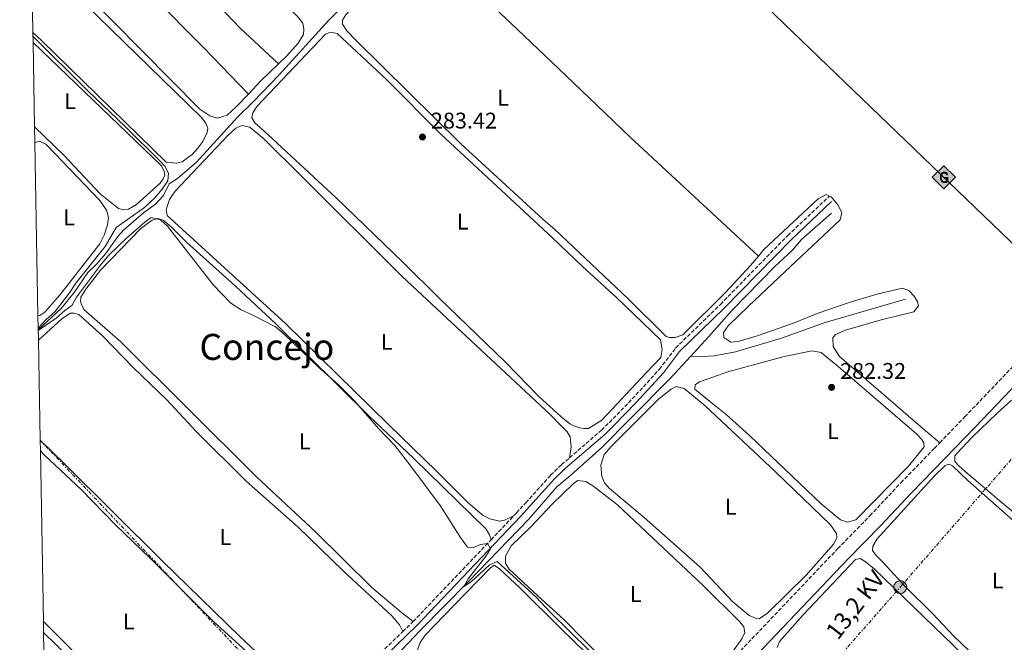
# Model space of a CAD drawing. Units: metres. Extents: x 626076 to 629572, y 4641669 to 4644027.
# Drawn here: x 626084 to 626519, y 4642901 to 4643176 of the extents above; entities that cross this region are included whole.
import ezdxf
from ezdxf.enums import TextEntityAlignment as Align

# ---------------------------------------------------------------- set-up
doc = ezdxf.new("R2010")
doc.units = ezdxf.units.M
doc.header["$MEASUREMENT"] = 0
doc.linetypes.add('DGN Style 3', pattern=[2.435890702152634, 1.739921930109024, -0.6959687720436097])
doc.linetypes.add('DGN Style 7', pattern=[3.4798438602180486, 1.565929737098122, -0.6959687720436097, 0.5219765790327072, -0.6959687720436097])
for name, color, linetype, lineweight in [('Acequia sin especificar', 4, 'Continuous', 0), ('Balsa-alberca', 142, 'Continuous', 0), ('Camino', 7, 'DGN Style 3', 0), ('Cota de punto acotado terreno', 7, 'Continuous', 0), ('Curva de nivel intermedia', 30, 'Continuous', 0), ('Etiqueta de uso rústico', 92, 'Continuous', 0), ('Gasoducto', 7, 'Continuous', 13), ('Línea  de muro-pared o tapia', 1, 'Continuous', 13), ('Línea de cambio de uso (parcela vista)', 92, 'Continuous', 0), ('Línea eléctrica', 6, 'DGN Style 7', 0), ('Margen derecho', 7, 'Continuous', 0), ('Poste tendido eléctrico', 7, 'Continuous', 0), ('Punto acotado terreno (símbolo)', 7, 'Continuous', 0), ('Registro Gasoducto', 7, 'Continuous', 0), ('Tensión línea eléctrica', 7, 'Continuous', 0), ('Texto de Área (paraje) menor', 7, 'Continuous', 0), ('Transformador', 7, 'Continuous', 0), ('Zona delimitada', 6, 'Continuous', 0)]:
    doc.layers.add(name, color=color, linetype=linetype, lineweight=lineweight)
doc.styles.add('Style-Arial', font='arial.ttf')

# ---------------------------------------------------------------- blocks, each defined once
blk = doc.blocks.new('5PATER')
at = {"layer": 'Balsa-alberca', "linetype": 'Continuous', "lineweight": 0}
h = blk.add_hatch(color=51, dxfattribs=at)
edge = h.paths.add_edge_path()
edge.add_ellipse((0, 0), major_axis=(-0.1095731443231308, -0.1110710700762829), ratio=0.9994222409660317, start_angle=0, end_angle=360)
blk = doc.blocks.new('5GASO')
at = {"layer": 'Línea  de muro-pared o tapia', "linetype": 'Continuous', "lineweight": 0}
for color, points in [(253, [(0, -0.5090000823999756), (-0.509, -8.239997558519242e-08), (0, 0.5089999176000244), (0.0235, 0.2499999176000244), (0.0234, 0.25), (-0.03160000000000001, 0.2425), (-0.0786, 0.2215), (-0.1176, 0.1855), (-0.1481, 0.135), (-0.1681, 0.07150000000000001), (-0.1746, -0.004), (-0.1681, -0.078), (-0.1481, -0.142), (-0.1166, -0.1935), (-0.0756, -0.23), (-0.0266, -0.252), (0.0294, -0.2595), (0.0295, -0.2595000823999757)]), (253, [(0, -0.5090000823999756), (0.0295, -0.2595000823999757), (0.0294, -0.2595), (0.0784, -0.254), (0.1274, -0.237), (0.1704, -0.212), (0.2024, -0.183), (0.2024, 0.014), (0.0234, 0.014), (0.0234, -0.07100000000000002), (0.1269, -0.07100000000000002), (0.1269, -0.133), (0.1039, -0.15), (0.0779, -0.1635), (0.0509, -0.172), (0.02490000000000001, -0.1745), (-0.0011, -0.172), (-0.0241, -0.1645), (-0.0446, -0.152), (-0.0621, -0.1345), (-0.0786, -0.109), (-0.0901, -0.0775), (-0.09710000000000002, -0.041), (-0.09910000000000002, 0.001), (-0.09710000000000002, 0.0395), (-0.0911, 0.07300000000000001), (-0.0806, 0.1015), (-0.0656, 0.1245), (-0.04760000000000001, 0.142), (-0.0266, 0.155), (-0.0036, 0.1625), (0.0224, 0.165), (0.0549, 0.1595), (0.0829, 0.143), (0.1044, 0.1165), (0.1174, 0.08), (0.1929, 0.099), (0.1849, 0.134), (0.1729, 0.1645), (0.1574, 0.19), (0.1379, 0.2115), (0.1144, 0.2285), (0.08790000000000002, 0.2405), (0.0574, 0.2475000000000001), (0.0234, 0.25), (0.0235, 0.2499999176000244), (0, 0.5089999176000244), (0.509, -8.239997558519242e-08)]), (7, [(0.0295, -0.2595000823999757), (-0.0265, -0.2520000823999757), (-0.0755, -0.2300000823999756), (-0.1165, -0.1935000823999756), (-0.148, -0.1420000823999756), (-0.168, -0.07800008239997559), (-0.1745, -0.004000082399975585), (-0.168, 0.07149991760002442), (-0.148, 0.1349999176000244), (-0.1175, 0.1854999176000244), (-0.0785, 0.2214999176000244), (-0.0315, 0.2424999176000244), (0.0235, 0.2499999176000244), (0.0575, 0.2474999176000244), (0.08800000000000001, 0.2404999176000244), (0.1145, 0.2284999176000244), (0.138, 0.2114999176000244), (0.1575, 0.1899999176000245), (0.173, 0.1644999176000244), (0.185, 0.1339999176000244), (0.193, 0.09899991760002441), (0.1175, 0.07999991760002441), (0.1045, 0.1164999176000244), (0.083, 0.1429999176000244), (0.055, 0.1594999176000245), (0.0225, 0.1649999176000244), (-0.0035, 0.1624999176000244), (-0.0265, 0.1549999176000244), (-0.0475, 0.1419999176000244), (-0.0655, 0.1244999176000244), (-0.0805, 0.1014999176000244), (-0.091, 0.07299991760002442), (-0.097, 0.03949991760002441), (-0.099, 0.0009999176000244148), (-0.097, -0.04100008239997559), (-0.09000000000000001, -0.07750008239997559), (-0.0785, -0.1090000823999756), (-0.062, -0.1345000823999756), (-0.0445, -0.1520000823999756), (-0.024, -0.1645000823999756), (-0.001, -0.1720000823999756), (0.025, -0.1745000823999756), (0.05100000000000001, -0.1720000823999756), (0.078, -0.1635000823999756), (0.104, -0.1500000823999756), (0.127, -0.1330000823999756), (0.127, -0.07100008239997559), (0.0235, -0.07100008239997559), (0.0235, 0.01399991760002442), (0.2025, 0.01399991760002442), (0.2025, -0.1830000823999756), (0.1705, -0.2120000823999756), (0.1275, -0.2370000823999756), (0.0785, -0.2540000823999757)])]:
    blk.add_hatch(color=color, dxfattribs=at).paths.add_polyline_path(points)
at = {"layer": 'Línea  de muro-pared o tapia', "color": 7, "linetype": 'Continuous', "lineweight": 0, "flags": 128}
blk.add_lwpolyline([(0, -0.5090000823999756), (0.509, -8.239997558519242e-08), (0, 0.5089999176000244), (-0.509, -8.239997558519242e-08), (0, -0.5090000823999756)], close=True, dxfattribs=at)
blk = doc.blocks.new('5PELE')
at = {"layer": 'Transformador', "linetype": 'Continuous', "lineweight": 0}
h = blk.add_hatch(color=9, dxfattribs=at)
edge = h.paths.add_edge_path()
edge.add_arc((-2.000000476837158e-05, 0), 0.2850000000000001, 0, 360)
at = {"layer": 'Transformador', "color": 252, "linetype": 'Continuous', "lineweight": 0}
blk.add_circle((-2.000000476837158e-05, 0), 0.2850000000000001, dxfattribs=at)

msp = doc.modelspace()

# ---------------------------------------------------------------- linework, layer by layer
at = {"layer": 'Acequia sin especificar', "color": 4, "linetype": 'Continuous', "lineweight": 0}
for points in [[(626092.0999999996, 4643038.699999999, 284.929999999993), (626102.2300000006, 4643048.060000001, 284.929999999993), (626107.9900000002, 4643055.210000001, 284.929999999993), (626114.1100000005, 4643063.960000001, 284.929999999993), (626118.0800000001, 4643067.92, 284.929999999993), (626121.8700000001, 4643072.32, 284.7599999999948), (626127.29, 4643079.92, 284.5800000000018), (626129.8600000005, 4643082.779999999, 284.5800000000018), (626138.6399999997, 4643090.33, 284.3999999999942), (626143.9199999999, 4643094.27, 284.2200000000012), (626147.4500000002, 4643098.119999999, 284.2200000000012), (626149.9600000001, 4643103.289999999, 284.2200000000012), (626153.6200000001, 4643105.640000001, 284.2200000000012), (626162.0300000003, 4643112.82, 284.0500000000029), (626180.1600000003, 4643132.710000001, 283.8699999999953), (626187.1200000001, 4643139.430000001, 283.5099999999948), (626198.6699999999, 4643151.369999999, 283.1600000000035), (626220.6200000001, 4643175.59, 283.1600000000035), (626231.3700000001, 4643186.640000001, 283.1600000000035)], [(626380.4600000001, 4643027.050000001, 281.7899999999936), (626388.2800000003, 4643035.58, 281.2200000000012), (626398.75, 4643047.42, 281.0399999999936), (626417.7100000001, 4643066.67, 280.8699999999953), (626425.3499999996, 4643073.76, 280.6900000000023), (626429.4800000006, 4643078.550000001, 280.6900000000023), (626442.6799999997, 4643090.210000001, 280.5099999999948)], [(626380.4600000001, 4643027.050000001, 281.7899999999936), (626385.79, 4643026.91, 281.7899999999936), (626390.7699999996, 4643027.109999999, 281.429999999993), (626400.2100000001, 4643028.960000001, 281.2599999999948), (626420.6600000003, 4643034.960000001, 281.0800000000018), (626439.8499999996, 4643041.890000001, 280.3699999999953), (626475.3200000003, 4643052.199999999, 280.0099999999948)], [(626097.3700000001, 4642742.08, 288.820000000007), (626109.2100000001, 4642753.930000001, 288.1499999999942), (626134.54, 4642778.970000001, 287.7899999999936), (626146.6799999997, 4642791.710000001, 287.6199999999953), (626161.8099999997, 4642806.869999999, 287.2599999999948), (626174.0999999996, 4642819.980000001, 286.9100000000035), (626182.2000000002, 4642827.9, 286.7299999999959), (626193.5499999998, 4642838.32, 286.3699999999953), (626206.6600000003, 4642851.26, 286.1900000000023), (626213.4199999999, 4642858.600000001, 286.1900000000023), (626228.8499999996, 4642873.619999999, 286.1900000000023), (626237.4600000001, 4642882.550000001, 286.0200000000041), (626250.1399999997, 4642894.359999999, 285.6600000000035), (626260.9199999999, 4642905.710000001, 285.4799999999959), (626282.2999999998, 4642927.390000001, 284.9499999999971), (626308.7599999999, 4642954.789999999, 284.0599999999977), (626321.3300000001, 4642969.210000001, 284.0599999999977), (626327.4900000002, 4642974.470000001, 283.8800000000047), (626341.2300000006, 4642986.59, 282.820000000007), (626353.9400000004, 4642999.58, 282.4700000000012), (626371.2100000001, 4643016.949999999, 282.4700000000012), (626380.4600000001, 4643027.050000001, 281.7899999999936)]]:
    msp.add_polyline3d(points, dxfattribs=at)
at = {"layer": 'Camino', "color": 7, "linetype": 'DGN Style 3', "lineweight": 0, "extrusion": (0.01091615758723766, 0.01148379778311114, 0.9998744720673727), "elevation": 60440.22040444551, "flags": 128}
msp.add_lwpolyline([(626251.7984750861, 4642557.921549351), (626261.8003900595, 4642568.442243096)], dxfattribs=at)
at = {"layer": 'Camino', "color": 7, "linetype": 'DGN Style 3', "lineweight": 0, "extrusion": (0.01075520890161086, 0.01131781791109716, 0.9998781088108759), "elevation": 59568.78496804654, "flags": 128}
msp.add_lwpolyline([(626218.5205311698, 4642532.818844334), (626252.936930278, 4642569.03116368)], dxfattribs=at)
at = {"layer": 'Camino', "color": 7, "linetype": 'DGN Style 3', "lineweight": 0, "extrusion": (0.01578761212501905, 0.01523728142031091, 0.9997592593011121), "elevation": 80918.0478761172, "flags": 128}
msp.add_lwpolyline([(2905835.344856074, -3674008.081462665), (2905835.344856074, -3674014.462105265)], dxfattribs=at)
at = {"layer": 'Camino', "color": 7, "linetype": 'DGN Style 3', "lineweight": 0}
for points in [[(626490.5100000005, 4642988.730000001, 281.9999999999999), (626501.5599999989, 4643000.15, 281.4199999999982), (626545.659999999, 4643046.309999999, 280.5299999999988), (626562.4899999977, 4643063.940000002, 279.8999999999941), (626615.9399999998, 4643120.840000001, 279.1100000000005), (626650.7600000016, 4643157.850000001, 278.050000000003), (626665.2100000001, 4643172.899999999, 278.050000000003)], [(626326.9299999987, 4642982.09, 284.1199999999956), (626340.989999998, 4642994.320000002, 283.550000000003), (626344.5199999996, 4642997.719999999, 283.4199999999984), (626354.6299999993, 4643008.109999999, 283.3699999999955), (626366.600000001, 4643021.190000002, 283.0200000000042), (626373.8000000004, 4643030.63, 283.0200000000042), (626393.6099999986, 4643049.930000001, 282.3099999999977), (626423.3299999976, 4643080.370000001, 281.9499999999972), (626441.8299999982, 4643097.81, 281.6000000000059)], [(626367.2399999979, 4642859.670000004, 284.8999999999942), (626445.4600000003, 4642941.940000001, 283.1900000000023), (626459.6700000016, 4642956.440000001, 282.479999999996), (626473.3299999986, 4642971.030000002, 282.1300000000047), (626488.120000001, 4642986.260000003, 282.1300000000047), (626490.5100000005, 4642988.730000001, 281.9999999999999)], [(626302.23, 4642956.390000002, 284.6699999999983), (626303.4899999984, 4642957.720000001, 284.6399999999995), (626307.5499999997, 4642962.199999999, 284.5899999999965), (626318.5799999981, 4642974.399999999, 284.4400000000024), (626323.4400000018, 4642979.059999999, 284.2599999999949), (626326.9299999987, 4642982.09, 284.1199999999956)], [(626217.949999998, 4642870.13, 286.7500000000001), (626220.4899999973, 4642872.640000002, 286.7500000000001), (626240.0399999983, 4642892.480000001, 286.2100000000065), (626253.2300000003, 4642905.230000001, 285.8200000000071)]]:
    msp.add_polyline3d(points, dxfattribs=at)
at = {"layer": 'Curva de nivel intermedia', "color": 30, "linetype": 'Continuous', "lineweight": 0, "elevation": 285, "flags": 128}
for points in [[(626089.8000000005, 4643168.52), (626114.0099999999, 4643144.399999999), (626130.6100000005, 4643128.640000001), (626146.2300000022, 4643113.029999999), (626148.0600000005, 4643111.02), (626149.7400000015, 4643107.880000002), (626149.3700000005, 4643104.48), (626146.9500000019, 4643100.839999998), (626143.6500000006, 4643097.079999999), (626139.1500000011, 4643092.81), (626126.6100000017, 4643083.869999999), (626121.6600000008, 4643075.5), (626108.7599999993, 4643059.329999999), (626105.9400000008, 4643055.02), (626099.6700000011, 4643046.81), (626095.4500000011, 4643043.109999998), (626092.4800000006, 4643039.809999999), (626092.1100000017, 4643038.529999998)], [(626092.1100000017, 4643038.359999998), (626100.0199999998, 4643043.83), (626103.9000000001, 4643047.21), (626107.1900000003, 4643049.560000001), (626109.0800000012, 4643053.05), (626120.0800000007, 4643067.9), (626123.3799999997, 4643071.649999999), (626131.0799999998, 4643079.13), (626139.16, 4643086.31), (626142.0400000013, 4643088.349999999), (626146.1500000019, 4643087.249999999), (626149.2400000007, 4643084.449999998), (626169.5300000017, 4643058.459999999), (626177.3100000002, 4643050.399999999), (626181.8200000008, 4643047.480000001), (626186.9700000006, 4643045.16), (626196.9400000017, 4643039.99), (626200.7800000019, 4643036.779999998), (626215.9500000019, 4643022.180000001), (626224.4700000002, 4643014.690000001), (626231.8399999996, 4643007.350000001), (626242.5199999993, 4642995.069999999), (626249.7099999998, 4642987.479999999), (626256.3300000007, 4642978.99), (626269.6900000002, 4642960.949999999), (626278.7800000006, 4642946.850000001), (626281.8499999995, 4642942.640000002), (626284.5000000005, 4642942.409999999), (626287.6299999999, 4642943.759999999), (626290.7400000012, 4642944.189999998), (626291.9600000015, 4642941.850000001), (626290.0900000007, 4642938.810000001), (626282.1700000014, 4642928.550000001), (626280.1399999997, 4642925.109999998), (626283.4700000001, 4642927.310000001), (626291.5700000003, 4642934.829999999), (626294.8700000017, 4642936.239999999), (626312.1600000008, 4642920.470000001), (626318.2899999997, 4642913.77), (626344.4400000013, 4642888.13)]]:
    msp.add_lwpolyline(points, dxfattribs=at)
at = {"layer": 'Gasoducto', "color": 7, "linetype": 'Continuous', "lineweight": 13, "extrusion": (0.1254186557070444, 0.1316484925151824, 0.9833304811807259), "elevation": 690109.6805834983, "flags": 128}
msp.add_lwpolyline([(2749633.512592941, -3730593.795860737), (2749585.708606654, -3730593.547940755), (2748962.219610208, -3730590.314474365), (2747045.952918448, -3730580.376533261), (2747022.359072899, -3730575.536775811)], dxfattribs=at)
at = {"layer": 'Línea de cambio de uso (parcela vista)', "color": 92, "linetype": 'Continuous', "lineweight": 0, "flags": 128}
for points, elevation in [([(626089.8499999996, 4643165.699999999), (626146.5300000003, 4643111.119999999), (626147.79, 4643108.710000001), (626148, 4643107), (626147.3499999996, 4643105.430000001), (626146.0300000003, 4643103.550000001), (626135.5999999996, 4643094.039999999), (626132.0800000001, 4643092.02), (626129.7400000002, 4643091.730000001), (626127.6500000004, 4643092.26), (626119.4800000006, 4643098.800000001), (626103.5999999996, 4643115.74), (626090.5099999999, 4643128.430000001)], 285.2100000000065), ([(626090.6399999997, 4643121.42), (626090.7599999999, 4643121.529999999), (626092.7300000006, 4643122.07), (626095.4600000001, 4643120.800000001), (626096.0999999996, 4643120.210000001), (626119.3499999996, 4643095.869999999), (626122.2699999996, 4643091.65), (626123.1600000003, 4643088.27), (626122.6799999997, 4643085.029999999), (626121.2800000003, 4643080.5), (626119.2800000003, 4643076.75), (626101.9299999997, 4643054.380000001), (626097.1100000005, 4643048.800000001), (626095.0899999999, 4643046.470000001), (626092.8399999999, 4643045.060000001), (626091.9900000002, 4643044.92)], 285.5399999999935), ([(626449.7699999996, 4642953.57), (626446.7199999997, 4642954.59), (626438.1500000004, 4642961.730000001), (626406.5199999996, 4642992), (626396.2100000001, 4643001.289999999), (626388.7999999998, 4643007.199999999), (626382.3399999999, 4643012.4), (626382.5, 4643014.42), (626384.29, 4643015.630000001), (626396.8499999996, 4643020.08), (626421.75, 4643026.890000001), (626434.1100000005, 4643029.359999999), (626438.1200000001, 4643028.630000001), (626445.6799999997, 4643022.529999999), (626480.3600000005, 4642992.550000001), (626482.4800000006, 4642990.34), (626483.4600000001, 4642988.730000001), (626483.6699999999, 4642986.91), (626476.7100000001, 4642978.430000001), (626453.3799999999, 4642954.609999999), (626449.7699999996, 4642953.57)], 282.2400000000052), ([(626342.5800000001, 4642892.16), (626324.5, 4642910.449999999), (626312.7300000006, 4642921.25), (626300.2300000006, 4642932.890000001), (626298.5800000001, 4642935.380000001), (626298.5599999997, 4642938.58), (626301.1399999997, 4642943.17), (626309.8899999997, 4642951.630000001), (626319.1799999997, 4642961.640000001), (626328.5199999996, 4642970.58), (626330.6299999999, 4642972.060000001), (626334.1500000004, 4642971.609999999), (626337.6399999997, 4642969.439999999), (626348.1699999999, 4642961.279999999), (626386.1600000003, 4642925.550000001), (626402.2300000006, 4642909.51), (626403.9699999997, 4642907.369999999), (626404.3499999996, 4642904.810000001), (626403.0899999999, 4642902.09), (626398.1699999999, 4642895.310000001)], 284.5399999999935), ([(626174.29, 4642827.84), (626171.5599999997, 4642831.350000001), (626111.4500000002, 4642888.289999999), (626094.4800000006, 4642904.859999999)], 287.3699999999953)]:
    msp.add_lwpolyline(points, dxfattribs=dict(at, elevation=elevation))
at = {"layer": 'Línea de cambio de uso (parcela vista)', "color": 92, "linetype": 'Continuous', "lineweight": 0, "extrusion": (0.04343106449594984, -0.02762098391422708, 0.9986745335114732), "elevation": -100768.8015959728, "flags": 128}
msp.add_lwpolyline([(4253988.796964536, 1960726.75559044), (4253978.34009798, 1960729.281326338), (4253970.420081908, 1960730.835625352)], dxfattribs=at)
at = {"layer": 'Línea de cambio de uso (parcela vista)', "color": 92, "linetype": 'Continuous', "lineweight": 0}
for points in [[(626087.5899999999, 4643292.890000001, 283.7899999999936), (626089.5899999999, 4643292.16, 283.7899999999936), (626095.7599999999, 4643287.100000001, 283.7899999999936), (626107.3399999999, 4643275.539999999, 283.9600000000065), (626129.7100000001, 4643252.49, 283.9600000000065), (626162.4199999999, 4643221.51, 283.7899999999936), (626206.7599999999, 4643177.26, 283.6100000000006), (626209.0700000003, 4643174.27, 283.6100000000006), (626209.4699999997, 4643171.779999999, 283.6100000000006), (626209.3499999996, 4643169.25, 283.6100000000006), (626207.0199999996, 4643165.380000001, 283.6100000000006), (626202.0199999996, 4643159.850000001, 283.6100000000006), (626198.2999999998, 4643156.26, 283.6600000000035)], [(626198.2999999998, 4643156.26, 283.6600000000035), (626181.2999999998, 4643172.109999999, 283.6600000000035), (626159.1900000004, 4643195.5, 284.0200000000041), (626088.6500000004, 4643267.480000001, 284.0200000000041), (626088.0300000003, 4643268.119999999, 284.0299999999988)], [(626088.5199999996, 4643240.539999999, 284.5), (626119.4299999997, 4643209.630000001, 284.5), (626164.9900000002, 4643163.65, 283.9600000000065), (626185, 4643142.939999999, 283.8699999999953)], [(626185, 4643142.939999999, 283.8699999999953), (626179.4900000002, 4643137.15, 283.9600000000065), (626175.5499999998, 4643133.560000001, 283.9600000000065), (626171.3499999996, 4643132.210000001, 283.9600000000065), (626167.9900000002, 4643133.279999999, 283.9600000000065), (626163.5499999998, 4643136.210000001, 283.9600000000065), (626112.2199999997, 4643188.310000001, 284.320000000007), (626094.3099999997, 4643206.01, 284.5), (626089.04, 4643211.42, 284.5)], [(626260.75, 4643212.26, 282.570000000007), (626245.5700000003, 4643197.140000001, 282.679999999993), (626228.0599999997, 4643178, 282.679999999993), (626226.5999999996, 4643175.630000001, 282.8600000000006), (626226.5899999999, 4643173.77, 282.8600000000006), (626228.4500000002, 4643170.890000001, 282.8600000000006), (626232.5599999997, 4643166.619999999, 282.8600000000006), (626278.75, 4643121.050000001, 282.8600000000006), (626315.1399999997, 4643087.66, 282.8600000000006), (626320.4400000004, 4643083.07, 283.0399999999936), (626352.8700000001, 4643052.380000001, 282.5099999999948), (626369.5599999997, 4643035.77, 282.3300000000018), (626371.1399999997, 4643035.220000001, 282.3300000000018), (626373.5999999996, 4643035.220000001, 282.5099999999948), (626376.9299999997, 4643036.42, 282.6900000000023), (626395.8099999997, 4643055.220000001, 282.3899999999995), (626406.9500000002, 4643067.08, 282.3899999999995), (626410.4400000004, 4643071.26, 282.179999999993)], [(626260.75, 4643212.26, 282.570000000007), (626303.9000000004, 4643171.470000001, 282.570000000007), (626322.25, 4643154.100000001, 283.1000000000058), (626335.3899999997, 4643141.4, 282.7400000000052), (626353.5800000001, 4643124.01, 282.7400000000052), (626410.4400000004, 4643071.26, 282.179999999993)], [(626089.1200000001, 4643206.67, 284.5899999999965), (626112.6600000003, 4643182.869999999, 284.6699999999983), (626164.0800000001, 4643132.640000001, 284.6699999999983), (626166.1600000003, 4643129.980000001, 284.6699999999983), (626167.0499999998, 4643127.869999999, 284.6699999999983), (626166.8499999996, 4643125.859999999, 284.6699999999983), (626164.8099999997, 4643121.880000001, 284.6699999999983), (626162.7199999997, 4643119.060000001, 284.6699999999983), (626160.1799999997, 4643116.199999999, 284.6699999999983), (626155.79, 4643112.91, 284.6699999999983), (626153.1100000005, 4643112.350000001, 284.6699999999983), (626148.6699999999, 4643112.859999999, 284.6699999999983), (626093.6699999999, 4643166.51, 284.8500000000058), (626089.7699999996, 4643170.180000001, 284.8600000000006)], [(626333.2800000003, 4642994.980000001, 283.2799999999988), (626331.3700000001, 4642995.300000001, 283.4499999999971), (626328.5499999998, 4642996.33, 283.6300000000047), (626327.0099999999, 4642997.09, 283.6300000000047), (626323.0199999996, 4643000.32, 283.6300000000047), (626313.4100000003, 4643009.26, 283.6300000000047), (626298.6600000003, 4643024.430000001, 283.4499999999971), (626269.3399999999, 4643052.65, 283.4499999999971), (626253.3099999997, 4643068.550000001, 283.4499999999971), (626223.8399999999, 4643097.039999999, 283.6300000000047), (626191.7000000002, 4643126.859999999, 283.6300000000047), (626187.8200000003, 4643130.130000001, 283.8099999999977), (626186.5300000003, 4643132.350000001, 283.8099999999977), (626186.9900000002, 4643134.630000001, 283.8099999999977), (626188.7800000003, 4643137.369999999, 283.8099999999977), (626219.0899999999, 4643169.4, 283.4499999999971), (626221.2800000003, 4643170.32, 283.4499999999971), (626224.2999999998, 4643169.730000001, 283.4499999999971), (626245.9699999997, 4643149.310000001, 283.4499999999971), (626270.0300000003, 4643125.24, 283.4499999999971), (626319.4299999997, 4643079.34, 283.4499999999971), (626332.5999999996, 4643066.600000001, 283.4499999999971), (626347.7000000002, 4643052.99, 283.1000000000058), (626367.0499999998, 4643034.180000001, 283.1000000000058), (626367.9299999997, 4643030.039999999, 283.1000000000058), (626367.2599999999, 4643026.4, 282.6499999999942), (626360.8600000005, 4643019.65, 282.5599999999977), (626341.1399999997, 4642998.689999999, 283.1000000000058), (626335.29, 4642995.050000001, 283.2799999999988), (626333.2800000003, 4642994.980000001, 283.2799999999988)], [(626302.2300000006, 4642956.390000001, 284.6699999999983), (626298.1200000001, 4642954.550000001, 284.1399999999995), (626296.04, 4642954.119999999, 284.1399999999995), (626291.6299999999, 4642955.029999999, 284.1399999999995), (626288.8200000003, 4642956.57, 284.1399999999995), (626282.3399999999, 4642961.960000001, 284.320000000007), (626268.1600000003, 4642976.17, 284.320000000007), (626246.8700000001, 4642996.779999999, 284.4900000000052), (626201.3600000005, 4643041.529999999, 284.4900000000052), (626149.04, 4643089.15, 284.320000000007), (626148.6699999999, 4643091.939999999, 284.320000000007), (626150.1500000004, 4643096.279999999, 284.320000000007), (626152.6699999999, 4643100, 284.320000000007), (626175.9600000001, 4643124.57, 284.320000000007), (626179.5, 4643127.779999999, 284.320000000007), (626182.0499999998, 4643128.960000001, 284.320000000007), (626185.6399999997, 4643128.300000001, 284.320000000007), (626191.7699999996, 4643123.08, 284.320000000007), (626208.5099999999, 4643106.67, 284.320000000007), (626252.9699999997, 4643062.199999999, 284.1399999999995), (626318.3499999996, 4643001.180000001, 284.1399999999995), (626323.29, 4642996.17, 284.320000000007), (626325.9400000004, 4642993.5, 284.320000000007), (626327.2000000002, 4642991.300000001, 284.320000000007), (626327.7100000001, 4642986.92, 284.320000000007), (626326.9299999997, 4642982.09, 284.1199999999953)], [(626441.8300000001, 4643097.810000001, 281.1399999999995), (626442.54, 4643097.460000001, 281.1399999999995), (626445.4800000006, 4643093.980000001, 281.320000000007), (626447.1900000004, 4643090.609999999, 281.5), (626446.5800000001, 4643087.310000001, 281.5), (626422.0099999999, 4643064.27, 281.1399999999995), (626405.9800000006, 4643049.100000001, 281.320000000007), (626397.0499999998, 4643040.439999999, 281.1399999999995), (626394.9100000003, 4643037.470000001, 281.1399999999995), (626395.1600000003, 4643035.24, 281.1399999999995), (626398.1299999999, 4643033.279999999, 281.320000000007), (626401.4000000004, 4643033.529999999, 281.5), (626409.7800000003, 4643036.07, 281.5), (626425.9199999999, 4643041.630000001, 281.320000000007), (626436.4000000004, 4643045.91, 280.9700000000012), (626450.8799999999, 4643050.9, 280.9700000000012), (626463.2800000003, 4643054.609999999, 281.1399999999995), (626474.1200000001, 4643057.029999999, 280.7899999999936), (626476.8300000001, 4643056.07, 280.7899999999936), (626479.1399999997, 4643053.76, 280.7899999999936), (626480.6299999999, 4643051.27, 281.1399999999995), (626481.1799999997, 4643049.24, 281.1399999999995), (626479.0999999996, 4643046.640000001, 281.320000000007), (626464.6500000004, 4643043.060000001, 281.5), (626448.8099999997, 4643038.550000001, 281.5), (626444.5099999999, 4643036.550000001, 281.5), (626443.29, 4643035.060000001, 281.5), (626443.4500000002, 4643031.27, 281.5), (626446.2699999996, 4643026.850000001, 281.5), (626482.9800000006, 4642995.029999999, 281.5), (626490.5099999999, 4642988.730000001, 282)], [(626410.4400000004, 4643071.26, 282.179999999993), (626412.8399999999, 4643074.119999999, 282.0299999999988), (626436.7599999999, 4643096.609999999, 281.320000000007), (626440.2800000003, 4643098.550000001, 281.1399999999995), (626441.8300000001, 4643097.810000001, 281.1399999999995)], [(626257.8200000003, 4642909.66, 285.679999999993), (626252.5899999999, 4642913.66, 285.320000000007), (626239.5700000003, 4642924.680000001, 285.320000000007), (626214.6799999997, 4642949.34, 285.320000000007), (626188.5700000003, 4642973.619999999, 285.320000000007), (626128.5800000001, 4643033.32, 285.320000000007), (626112.3099999997, 4643047.689999999, 285.1499999999942), (626110.7400000002, 4643050.99, 285.1499999999942), (626110.9800000006, 4643053.15, 285.1499999999942), (626113.1399999997, 4643056.609999999, 285.1499999999942), (626119.5899999999, 4643065.07, 285.1499999999942), (626137.5099999999, 4643083.5, 285.1499999999942), (626142.4199999999, 4643087.100000001, 285.1499999999942), (626145.0199999996, 4643087.949999999, 285.1499999999942), (626147.2999999998, 4643087.199999999, 284.9700000000012), (626150.8799999999, 4643084.220000001, 284.9700000000012), (626157.8200000003, 4643077.34, 284.9700000000012), (626179.25, 4643058.039999999, 285.1499999999942), (626197.2199999997, 4643041.189999999, 284.9700000000012), (626238.2800000003, 4643000.699999999, 284.9700000000012), (626258.1799999997, 4642981.83, 285.1499999999942), (626290.1100000005, 4642950.470000001, 284.9700000000012), (626291.4800000006, 4642948.07, 284.9700000000012), (626292.2300000006, 4642945.869999999, 284.8999999999942)], [(626092.1900000004, 4643034.130000001, 286.1399999999995), (626102.6399999997, 4643043.619999999, 286.0399999999936), (626106.4500000002, 4643046.050000001, 285.8600000000006), (626108.0099999999, 4643046.07, 285.8600000000006), (626110.0300000003, 4643045.5, 285.8600000000006), (626120.6200000001, 4643035.9, 285.8600000000006), (626134.0800000001, 4643022.060000001, 285.8600000000006), (626148.9299999997, 4643007.710000001, 285.8600000000006), (626161.9199999999, 4642993.67, 285.8600000000006), (626184.0499999998, 4642971.730000001, 285.8600000000006), (626206.9900000002, 4642951.369999999, 285.8600000000006), (626227.04, 4642931.939999999, 285.8600000000006), (626248.4000000004, 4642912.26, 285.8600000000006), (626251.7999999998, 4642908.210000001, 285.8600000000006), (626253.2300000006, 4642905.230000001, 285.820000000007)], [(626410.79, 4642910.930000001, 283.4799999999959), (626409.4500000002, 4642910.970000001, 283.4799999999959), (626406.3499999996, 4642912.359999999, 283.4799999999959), (626399.0499999998, 4642918.460000001, 283.4799999999959), (626384.6399999997, 4642933.77, 283.4799999999959), (626359.8899999997, 4642955.720000001, 283.4799999999959), (626344.5199999996, 4642968.58, 283.3000000000029), (626342.4299999997, 4642971.050000001, 283.3000000000029), (626341.1900000004, 4642973.800000001, 283.3000000000029), (626340.7699999996, 4642978.890000001, 283.3000000000029), (626342.2300000006, 4642983.480000001, 283.3000000000029), (626345.3200000003, 4642987.119999999, 283.3000000000029), (626366.3799999999, 4643008.220000001, 283.4799999999959), (626371.7999999998, 4643012.449999999, 283.3000000000029), (626374.1100000005, 4643013.560000001, 283.3000000000029), (626377.6399999997, 4643012.779999999, 283.3000000000029), (626386.9299999997, 4643005.100000001, 283.3000000000029), (626417.9699999997, 4642975.930000001, 283.3000000000029), (626442.2000000002, 4642952.470000001, 283.3000000000029), (626444.8899999997, 4642948.680000001, 283.3000000000029), (626444.9800000006, 4642946.9, 283.3000000000029), (626443.7300000006, 4642944.07, 283.3000000000029), (626431.5, 4642930.16, 283.4799999999959), (626414.4699999997, 4642913.430000001, 283.4799999999959), (626410.79, 4642910.930000001, 283.4799999999959)], [(626550.7599999999, 4642935.050000001, 281.8099999999977), (626518.1100000005, 4642962.199999999, 281.8099999999977), (626501.8099999997, 4642976.100000001, 281.9900000000052), (626498.9699999997, 4642978.550000001, 282.3500000000058), (626497.2400000002, 4642980.390000001, 282.3500000000058), (626497.1600000003, 4642982.960000001, 282.3500000000058), (626498, 4642983.84, 282.2899999999936), (626504.9199999999, 4642991.17, 282.1699999999983), (626515.9500000002, 4643001.76, 281.9900000000052), (626522.2800000003, 4643007.619999999, 281.6399999999995)], [(626217.9500000002, 4642870.130000001, 286.75), (626213.79, 4642872.390000001, 286.3899999999995), (626181.04, 4642903.220000001, 286.2200000000012), (626147, 4642936.41, 286.0399999999936), (626103.5999999996, 4642979.550000001, 286.0399999999936), (626092.9699999997, 4642989.9, 286.1000000000058)], [(626093.0599999997, 4642985.15, 286.570000000007), (626094.75, 4642983.390000001, 286.5899999999965), (626111.1799999997, 4642967.9, 286.5899999999965), (626126.4600000001, 4642952.359999999, 286.5899999999965), (626141.7300000006, 4642937.57, 286.5899999999965), (626169.7100000001, 4642909.52, 286.5899999999965), (626195.5099999999, 4642886.100000001, 286.5899999999965), (626208.1399999997, 4642873.66, 286.4100000000035), (626212, 4642868.560000001, 286.4100000000035), (626212.8399999999, 4642867.01, 286.4100000000035), (626213.3499999996, 4642865.609999999, 286.75)], [(626518.4900000002, 4642883.869999999, 282.75), (626515.9500000002, 4642885.32, 282.75), (626510.0199999996, 4642890.539999999, 282.75), (626496.7000000002, 4642903.230000001, 282.75), (626487.2599999999, 4642913.220000001, 282.570000000007), (626475.5, 4642924.960000001, 282.1699999999983), (626465.2100000001, 4642936.039999999, 282.3500000000058), (626462.4000000004, 4642938.82, 282.6999999999971), (626460.8799999999, 4642941.16, 282.6999999999971), (626460.9299999997, 4642943.060000001, 282.6999999999971), (626462.9199999999, 4642946.32, 282.6999999999971), (626488.3799999999, 4642974.27, 282.5200000000041), (626492.9699999997, 4642978.689999999, 282.3999999999942), (626494.6600000003, 4642979.310000001, 282.3999999999942), (626496.1799999997, 4642978.5, 282.3999999999942), (626503.0099999999, 4642972, 282.3999999999942), (626551.9199999999, 4642928.939999999, 282.570000000007)], [(626418.6699999999, 4642898.24, 283.9400000000023), (626419.6699999999, 4642900.91, 283.9400000000023), (626430.0999999996, 4642912.710000001, 283.7700000000041), (626453.3300000001, 4642937.050000001, 283.4100000000035), (626455.3300000001, 4642937.52, 283.4100000000035), (626457.6399999997, 4642936.289999999, 283.4100000000035), (626461.5099999999, 4642932.949999999, 283.4100000000035), (626501.0599999997, 4642894.77, 283.4100000000035)], [(626333.3700000001, 4642823.5, 285.6600000000035), (626318.4600000001, 4642837.32, 285.5399999999936), (626297.1900000004, 4642858.9, 285.7200000000012), (626261.4199999999, 4642892.779999999, 285.7200000000012), (626259.8300000001, 4642894.850000001, 285.7200000000012), (626259.9500000002, 4642897.640000001, 285.7200000000012), (626260.9600000001, 4642900.41, 285.7200000000012), (626263.1900000004, 4642903.640000001, 285.7200000000012), (626275.8499999996, 4642916.800000001, 285.7200000000012), (626291.9299999997, 4642933.460000001, 285.1900000000023), (626293.6299999999, 4642934.560000001, 285.1900000000023), (626296, 4642933.02, 285.1900000000023), (626305.0800000001, 4642924.41, 285.1900000000023), (626323.0700000003, 4642906.560000001, 285.3600000000006), (626339.8799999999, 4642890.32, 285.3600000000006), (626363.5199999996, 4642869.27, 285.3600000000006), (626366.2100000001, 4642865.59, 285.3600000000006), (626366.7100000001, 4642863.630000001, 285.3600000000006), (626367.2400000002, 4642859.67, 284.8999999999942)], [(626177.5800000001, 4642831, 287.3000000000029), (626173.1900000004, 4642833.859999999, 286.9400000000023), (626136.3799999999, 4642867.91, 287.1199999999953), (626112.0199999996, 4642892.17, 286.7599999999948), (626094.4000000004, 4642909.65, 286.7599999999948)]]:
    msp.add_polyline3d(points, dxfattribs=at)
at = {"layer": 'Línea eléctrica', "color": 6, "linetype": 'DGN Style 7', "lineweight": 0}
for points in [[(626201.4100000004, 4642569.010000003, 289.8899999999995), (626320.103574557, 4642749.68777732, 286.8672999999981), (626321.5699999993, 4642751.920000002, 286.8300000000018), (626473.0799999987, 4642924.929999999, 282.7899999999936), (626536.5500000011, 4642998.010000003, 281.5200000000041), (626567.6052213104, 4643033.674942976, 280.8677000000025), (626600.8199999994, 4643071.82, 280.1699999999983), (626674.4600000018, 4643155.719999998, 278.070000000007)], [(626092.9699999985, 4642989.87, 286.1000000000058), (626309.4132550192, 4642761.008682693, 286.8141000000033), (626311.1868518693, 4642759.133328751, 286.820000000007), (626311.1900000012, 4642759.13, 286.820000000007), (626311.1941229304, 4642759.125632547, 286.820000000007), (626312.9676972759, 4642757.246870687, 286.8199000000022), (626320.103574557, 4642749.68777732, 286.8193000000028), (626556.3450805423, 4642499.434554703, 286.8000000000029), (626556.3500000027, 4642499.429999999, 286.8000000000029), (626767.5600000016, 4642275.480000001, 284.8999999999942), (627041.2110960108, 4641986.178286543, 282.3931000000011)]]:
    msp.add_polyline3d(points, dxfattribs=at)
at = {"layer": 'Margen derecho', "color": 7, "linetype": 'Continuous', "lineweight": 0}
for points in [[(626203.7899999982, 4642677.190000001, 289.0599999999978), (626203.7600000014, 4642679.649999999, 288.8800000000046), (626204.699999998, 4642682.039999999, 288.6999999999971), (626207.0699999994, 4642683.56, 288.6999999999971), (626211.03, 4642685.399999999, 288.5200000000041), (626214.4899999979, 4642688.640000002, 288.1699999999983), (626228.3000000013, 4642703.100000001, 287.6600000000036), (626263.6499999985, 4642740.63, 287.1399999999995), (626303.6299999993, 4642782.149999999, 286.5200000000042), (626329.9400000017, 4642810.149999999, 285.8600000000006), (626348.8500000013, 4642830.989999999, 285.4100000000035), (626450.0899999995, 4642937.469999999, 283.1900000000023), (626464.3099999975, 4642952, 282.479999999996), (626477.98, 4642966.590000001, 282.1300000000047), (626492.739999999, 4642981.780000002, 282.1300000000047), (626506.1999999991, 4642995.690000001, 281.4199999999982), (626550.3199999994, 4643041.870000003, 280.5299999999988), (626567.1700000004, 4643059.520000001, 279.8999999999941), (626620.6299999993, 4643116.430000001, 279.1100000000005), (626655.420000002, 4643153.420000004, 278.050000000003), (626674.5100000005, 4643173.31, 278.050000000003), (626750.8299999986, 4643253.720000001, 276.8000000000029)], [(626097.2699999983, 4642747.920000004, 289.2100000000063), (626110.5100000018, 4642759.489999998, 288.8800000000046), (626118.3199999993, 4642766.949999999, 288.6100000000006), (626139.5699999991, 4642788.410000001, 288.3500000000058), (626175.969999999, 4642826.160000001, 287.3699999999953), (626203.949999999, 4642853.02, 286.7599999999947), (626222.1799999992, 4642870.95, 286.7500000000001), (626241.7199999992, 4642890.789999999, 286.2100000000065), (626259.5100000012, 4642907.989999999, 285.6799999999931), (626305.2399999985, 4642956.100000001, 284.6399999999995), (626320.3500000006, 4642972.800000001, 284.4400000000024), (626325.0500000011, 4642977.309999999, 284.2599999999949), (626342.6000000017, 4642992.56, 283.550000000003), (626346.1999999982, 4642996.04, 283.4199999999984), (626356.3599999994, 4643006.480000001, 283.3699999999955), (626368.4299999992, 4643019.670000004, 283.0200000000042), (626375.5899999986, 4643029.050000001, 283.0200000000042), (626395.2899999995, 4643048.250000001, 282.3099999999977), (626424.9999999995, 4643078.680000001, 281.9499999999972), (626442.7299999989, 4643095.390000002, 281.6000000000059)]]:
    msp.add_polyline3d(points, dxfattribs=at)
at = {"layer": 'Zona delimitada', "color": 6, "linetype": 'Continuous', "lineweight": 0}
msp.add_polyline3d([(626100.9699999997, 4642539.57, 290.7400000000052), (626100.7300000006, 4642553.25, 291.5500000000029), (626100.5099999999, 4642565.33, 292.4100000000035), (626098.0199999996, 4642705.51, 292.4100000000035), (626097.75, 4642720.75, 290.6000000000058), (626097.6100000005, 4642728.529999999, 289.4100000000035), (626097.54, 4642732.720000001, 289.4100000000035), (626097.2699999996, 4642747.92, 289.2100000000065), (626097.2100000001, 4642751.029999999, 289.1699999999983), (626097.04, 4642760.65, 288.7799999999988), (626096.9699999997, 4642764.65, 288.6399999999995), (626095.8799999999, 4642826.310000001, 288.070000000007), (626095.79, 4642830.960000001, 287.5500000000029), (626094.4800000006, 4642904.859999999, 287.3699999999953), (626094.4000000004, 4642909.65, 286.7599999999948), (626093.0599999997, 4642985.15, 286.570000000007), (626092.9699999997, 4642989.9, 286.1000000000058), (626092.1900000004, 4643034.130000001, 286.1399999999995), (626091.9900000002, 4643044.92, 285.5399999999936), (626090.6399999997, 4643121.42, 285.5399999999936), (626090.5099999999, 4643128.430000001, 285.2100000000065), (626089.8499999996, 4643165.699999999, 285.2100000000065), (626089.7699999996, 4643170.180000001, 284.8600000000006), (626089.1200000001, 4643206.67, 284.5899999999965)], dxfattribs=at)

# ---------------------------------------------------------------- block references
at = {"layer": 'Poste tendido eléctrico', "color": 7, "linetype": 'Continuous', "lineweight": 0, "xscale": 10, "yscale": 10, "zscale": 10}
msp.add_blockref('5PELE', (626473.0799999987, 4642924.929999999, 282.7899999999936), dxfattribs=at)
at = {"layer": 'Punto acotado terreno (símbolo)', "color": 7, "linetype": 'Continuous', "lineweight": 0, "xscale": 10, "yscale": 10, "zscale": 10}
for p in [(626261.9299999997, 4643123.930000001, 283.4199999999983), (626442.7399999979, 4643013.239999999, 282.320000000008)]:
    msp.add_blockref('5PATER', p, dxfattribs=at)
at = {"layer": 'Registro Gasoducto', "color": 7, "linetype": 'Continuous', "lineweight": 0, "xscale": 10, "yscale": 10, "zscale": 10}
msp.add_blockref('5GASO', (626492.3399999993, 4643106.120000003, 280.7100000000065), dxfattribs=at)

# ---------------------------------------------------------------- texts
at = {"layer": 'Cota de punto acotado terreno', "color": 7, "linetype": 'Continuous', "lineweight": 0, "style": 'Style-Arial'}
for s, p in [('283.42', (626265.6800000007, 4643127.679999999, 283.4199999999983)), ('282.32', (626446.4899999991, 4643016.989999998, 282.320000000007))]:
    msp.add_text(s, height=7.000000000000002, dxfattribs=at).set_placement(p)
at = {"layer": 'Etiqueta de uso rústico', "color": 92, "linetype": 'Continuous', "lineweight": 0, "style": 'Style-Arial'}
for p in [(626297.5814203799, 4643141.290009997, 282.8600000000006), (626106.141420379, 4643139.740009999, 285.2100000000065), (626105.7614203811, 4643088.390009999, 285.5399999999936), (626279.7714203779, 4643086.530009999, 283.4499999999971), (626246.1314203785, 4643033.37001, 284.320000000007), (626443.3114203815, 4642993.840009999, 282.2899999999936), (626209.8514203792, 4642989.35001, 285.1699999999983), (626398.2014203789, 4642960.480009998, 283.3899999999995), (626174.8214203793, 4642947.050009999, 285.9900000000052), (626516.1514203816, 4642927.830010002, 282.6100000000006), (626356.1214203795, 4642921.880009997, 284.5399999999936), (626132.1214203808, 4642909.730009999, 286.6999999999971)]:
    msp.add_text('L', height=7.000000000000002, dxfattribs=at).set_placement(p, align=Align.MIDDLE_CENTER)
at = {"layer": 'Tensión línea eléctrica', "color": 7, "linetype": 'Continuous', "lineweight": 0, "style": 'Style-Arial'}
msp.add_text('13,2 KV', height=7.5, rotation=52.34692, dxfattribs=at).set_placement((626456.120946896, 4642914.831235922, 283.5), align=Align.CENTER)
at = {"layer": 'Texto de Área (paraje) menor', "color": 7, "linetype": 'Continuous', "lineweight": 0, "style": 'Style-Arial'}
msp.add_text('Concejo', height=11.5, dxfattribs=at).set_placement((626193.1738720245, 4643031.130009999, 285.0800000000018), align=Align.MIDDLE_CENTER)

doc.saveas('drawing.dxf')
